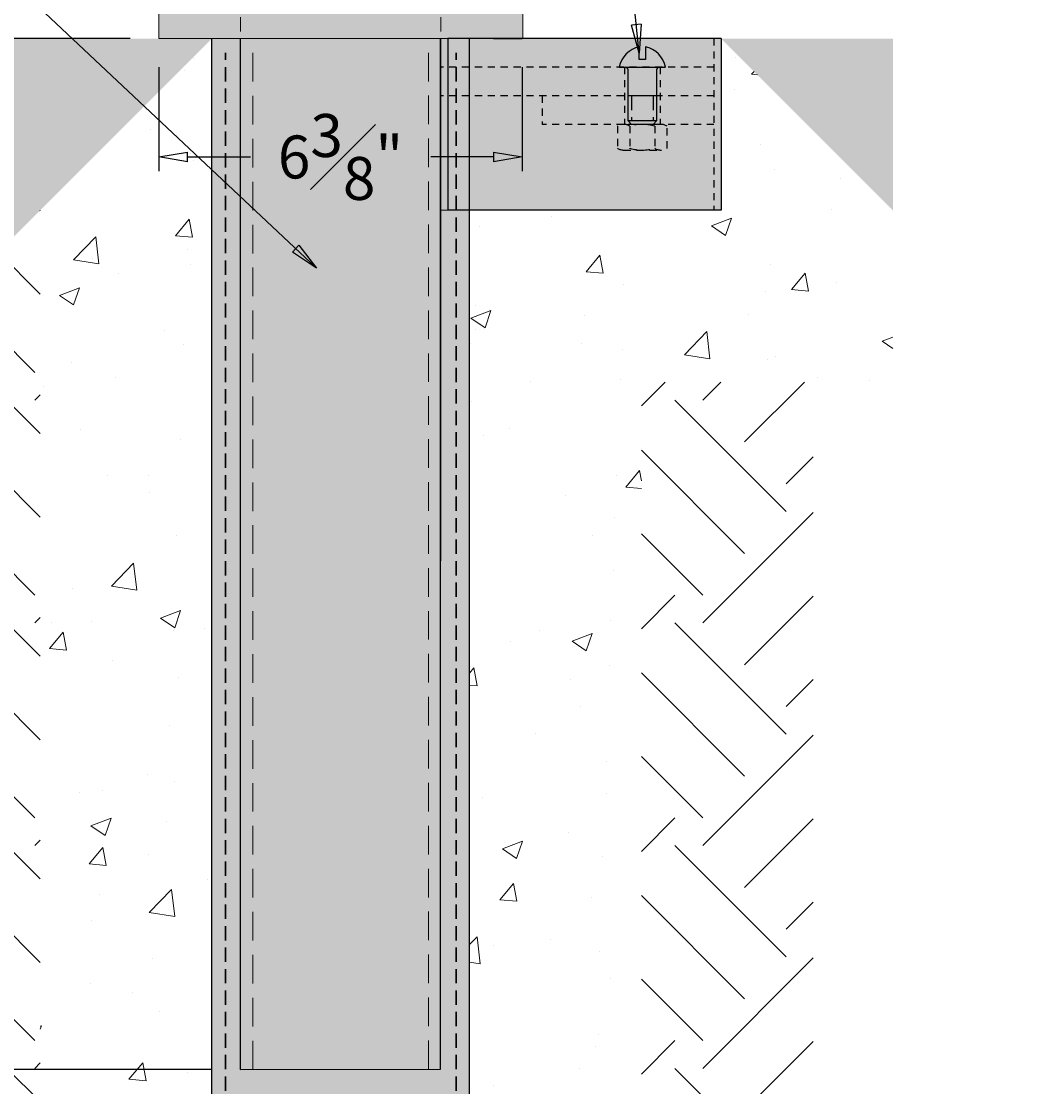
# Model space of a CAD drawing. Units: inches. Extents: x -67.4 to 24.3, y -30 to 32.3.
# Drawn here: x -5.6 to 12.2, y -18.3 to 0.3 of the extents above; entities that cross this region are included whole.
import ezdxf

# ---------------------------------------------------------------- set-up
doc = ezdxf.new("R2010")
doc.units = ezdxf.units.IN
doc.header["$MEASUREMENT"] = 0
for name, pattern in [('HIDDEN', [0.375, 0.25, -0.125]), ('HIDDEN2', [0.1875, 0.125, -0.0625]), ('HIDDENX2', [0.75, 0.5, -0.25])]:
    doc.linetypes.add(name, pattern=pattern)
doc.layers.get('Defpoints').update_dxf_attribs({"lineweight": 9})
doc.layers.add('_Main Draw', color=7, linetype='Continuous')
for name, color, linetype, lineweight in [('Dims-CallOuts', 7, 'Continuous', 9), ('Thick Drawing', 253, 'Continuous', 30), ('Thin Drawing', 252, 'Continuous', 5)]:
    doc.layers.add(name, color=color, linetype=linetype, lineweight=lineweight)
doc.styles.add('ATTR', font='romans.shx', dxfattribs={"width": 0.8, "height": 0.008459})
doc.styles.get("Standard").update_dxf_attribs({"font": 'ARIAL.TTF', "height": 0.75})
doc.dimstyles.new('Bruce1', dxfattribs={"dimtxt": 0.125, "dimasz": 0.5, "dimexe": 0.25, "dimexo": 0.5, "dimgap": 0.5, "dimtad": 0, "dimtih": 1, "dimtoh": 1, "dimdec": 4, "dimzin": 0, "dimdsep": 46, "dimlunit": 4, "dimtxsty": 'Standard', "dimblk": 'CLOSEDBLANK', "dimcen": 0.09, "dimadec": 0, "dimazin": 0, "dimtfac": 1, "dimtdec": 4, "dimtofl": 0, "dimtmove": 0, "dimatfit": 3, "dimldrblk": 'CLOSEDBLANK', "dimfxl": 0, "dimfrac": 1, "dimtolj": 1, "dimtzin": 0, "dimarcsym": 0})

# ---------------------------------------------------------------- blocks, each defined once
blk = doc.blocks.new('_ClosedBlank')
at = {"color": 0, "linetype": 'ByBlock', "lineweight": -2}
for p, q in [((-1, 0.167), (0, 0)), ((-1, 0.167), (-1, -0.167)), ((0, 0), (-1, -0.167))]:
    blk.add_line(p, q, dxfattribs=at)
blk = doc.blocks.new('*D17')
at = {"layer": '_Main Draw', "color": 0, "lineweight": -2}
for p, q in [((-2.25, 19), (-13.502, 19)), ((-13.252, 18.5), (-13.252, 9.097)), ((-13.252, -17.502), (-13.252, 7.331)), ((-2.25, -18.002), (-13.502, -18.002))]:
    blk.add_line(p, q, dxfattribs=at)
at = {"layer": 'Defpoints', "color": 0}
for p in [(-13.252, 19), (-1.75, 19), (-1.75, -18.002)]:
    blk.add_point(p, dxfattribs=at)
at = {"layer": '_Main Draw', "color": 0, "lineweight": -2, "xscale": 0.5, "yscale": 0.5, "zscale": 0.5}
for p, rotation in [((-13.252, 19), 90), ((-13.252, -18.002), 270)]:
    blk.add_blockref('_ClosedBlank', p, dxfattribs=dict(at, rotation=rotation))
at = {"layer": '_Main Draw', "color": 0, "insert": (-13.252, 8.214), "char_height": 0.75, "attachment_point": 5}
blk.add_mtext('\\A1;3\'-1"', dxfattribs=at)
blk = doc.blocks.new('*D18')
at = {"layer": 'Defpoints', "color": 0}
for p in [(-11.411, 0), (-3.178, 0), (-1.75, -18.002)]:
    blk.add_point(p, dxfattribs=at)
at = {"layer": 'Dims-CallOuts', "color": 0, "lineweight": -2}
for p, q in [((-3.678, 0), (-11.661, 0)), ((-11.411, -0.5), (-11.411, -7.755)), ((-11.411, -17.502), (-11.411, -9.521)), ((-2.25, -18.002), (-11.661, -18.002))]:
    blk.add_line(p, q, dxfattribs=at)
at = {"layer": 'Dims-CallOuts', "color": 0, "lineweight": -2, "xscale": 0.5, "yscale": 0.5, "zscale": 0.5}
for p, rotation in [((-11.411, 0), 90), ((-11.411, -18.002), 270)]:
    blk.add_blockref('_ClosedBlank', p, dxfattribs=dict(at, rotation=rotation))
at = {"layer": 'Dims-CallOuts', "color": 0, "insert": (-11.411, -8.638), "char_height": 0.75, "attachment_point": 5}
blk.add_mtext('\\A1;1\'-6"', dxfattribs=at)
blk = doc.blocks.new('*D19')
at = {"layer": 'Defpoints', "color": 0}
for p in [(3.651, 28), (-15.767, -24), (-2.25, -24)]:
    blk.add_point(p, dxfattribs=at)
at = {"layer": 'Dims-CallOuts', "color": 0, "lineweight": -2}
for p, q in [((3.151, 28), (-16.017, 28)), ((-15.767, 27.5), (-15.767, 25.638)), ((-15.767, -23.5), (-15.767, 23.888)), ((-2.75, -24), (-16.017, -24))]:
    blk.add_line(p, q, dxfattribs=at)
at = {"layer": 'Dims-CallOuts', "color": 0, "lineweight": -2, "xscale": 0.5, "yscale": 0.5, "zscale": 0.5}
for p, rotation in [((-15.767, 28), 90), ((-15.767, -24), 270)]:
    blk.add_blockref('_ClosedBlank', p, dxfattribs=dict(at, rotation=rotation))
at = {"layer": 'Dims-CallOuts', "color": 0, "insert": (-15.767, 24.763), "char_height": 0.75, "attachment_point": 5}
blk.add_mtext('\\A1;4\'-4"', dxfattribs=at)
blk = doc.blocks.new('*D23')
at = {"layer": 'Defpoints', "color": 0}
for p in [(-17.356, 0), (-3.178, 0), (-2.25, -24)]:
    blk.add_point(p, dxfattribs=at)
at = {"layer": 'Dims-CallOuts', "color": 0, "lineweight": -2}
for p, q in [((-3.678, 0), (-17.606, 0)), ((-17.356, -0.5), (-17.356, -11.123)), ((-17.356, -23.5), (-17.356, -12.877)), ((-2.75, -24), (-17.606, -24))]:
    blk.add_line(p, q, dxfattribs=at)
at = {"layer": 'Dims-CallOuts', "color": 0, "lineweight": -2, "xscale": 0.5, "yscale": 0.5, "zscale": 0.5}
for p, rotation in [((-17.356, 0), 90), ((-17.356, -24), 270)]:
    blk.add_blockref('_ClosedBlank', p, dxfattribs=dict(at, rotation=rotation))
at = {"layer": 'Dims-CallOuts', "color": 0, "insert": (-17.356, -12), "char_height": 0.75, "attachment_point": 5}
blk.add_mtext("\\A1;2'", dxfattribs=at)
blk = doc.blocks.new('SCREW_ROUNDHSLOTTED_D5_SV')
for p, q in [((0, -0.406), (0, 0.406)), ((0.047, 0.25), (0.9375, 0.25)), ((0.5, 0.25), (0.5, -0.25)), ((0.9375, 0.25), (1, 0.1875)), ((0.9375, 0.25), (0.9375, -0.25)), ((1, 0.1875), (1, -0.1875)), ((-0.354, 0.053), (-0.136, 0.053)), ((-0.136, 0.053), (-0.136, -0.053)), ((-0.136, -0.053), (-0.354, -0.053)), ((0.9375, -0.25), (0.047, -0.25)), ((1, -0.1875), (0.9375, -0.25))]:
    blk.add_line(p, q)
at = {"linetype": 'HIDDEN'}
for p, q in [((0.5, 0.1875), (0.9375, 0.1875)), ((0.5, -0.1875), (0.9375, -0.1875))]:
    blk.add_line(p, q, dxfattribs=at)
for centre, radius, start, end in [((0.09311, -0.04138), 0.45696, 101.7568, 168.0806), ((0.04697, 0.29697), 0.04697, 179.9628, 270.0349), ((0.09311, 0.04138), 0.45696, 191.9194, 258.2432), ((0.04697, -0.29697), 0.04697, 89.96394, 180.0384)]:
    blk.add_arc(centre, radius, start, end)
at = {"style": 'ATTR', "width": 0.8, "flags": 9}
blk.add_attdef('ESTCODE', (0, -1.5462), '', height=0.02814, dxfattribs=at)
blk = doc.blocks.new('*D69')
at = {"layer": 'Defpoints', "color": 0}
for p in [(-3.178, 0), (3.168, 0), (3.168, -2.069)]:
    blk.add_point(p, dxfattribs=at)
at = {"layer": 'Dims-CallOuts', "color": 0, "lineweight": -2}
for p, q in [((-3.178, -0.5), (-3.178, -2.319)), ((3.168, -0.5), (3.168, -2.319)), ((-2.678, -2.069), (-1.58, -2.069)), ((2.668, -2.069), (1.571, -2.069))]:
    blk.add_line(p, q, dxfattribs=at)
at = {"layer": 'Dims-CallOuts', "color": 0, "lineweight": -2, "xscale": 0.5, "yscale": 0.5, "zscale": 0.5, "rotation": 180}
blk.add_blockref('_ClosedBlank', (-3.178, -2.069), dxfattribs=at)
at = {"layer": 'Dims-CallOuts', "color": 0, "lineweight": -2, "xscale": 0.5, "yscale": 0.5, "zscale": 0.5}
blk.add_blockref('_ClosedBlank', (3.168, -2.069), dxfattribs=at)
at = {"layer": 'Dims-CallOuts', "color": 0, "insert": (-0.005, -2.069), "char_height": 0.75, "attachment_point": 5}
blk.add_mtext('\\A1;6{\\H1.000000x;\\S3#8;}"', dxfattribs=at)

msp = doc.modelspace()

# ---------------------------------------------------------------- hatches: boundary and pattern name
at = {"layer": 'Dims-CallOuts'}
h = msp.add_hatch(dxfattribs=at)
h.set_pattern_fill('GRAVEL', color=256, scale=1.25, angle=45, style=0)
h.set_pattern_definition([(273.0128, (-0.24749, 1.52028), (0.8838862, -15.0260187), [0.16817, -16.64886]), (229.9697, (-0.23865, 1.35234), (9.72272685, 11.49047844), [0.288585, -28.569906]), (177.5104, (-0.424264, 1.13137), (18.56155247, -0.88389935), [0.203485, -20.14504]), (312.2737, (-0.54801, 0.565685), (-16.79378983, 18.56154975), [0.262798, -26.016948]), (337.8337, (-0.37123, 0.37123), (-15.02602468, 6.1871724), [0.257694, -25.511716]), (42.2737, (-0.13258, 0.274004), (-18.56154975, -16.79378983), [0.262798, -26.016948]), (82.6942, (0.06187, 0.45078), (-2.6516654, -20.32931797), [0.347536, -34.40606]), (117.2553, (0.106066, 0.795495), (-13.2582393, 25.632627), [0.32811, -32.4829]), (166.4296, (-0.044194, 1.087177), (-18.5615559, 4.41940572), [0.263688, -26.10509]), (220.2364, (-0.30052, 1.14905), (10.6065951, 8.8388431), [0.30104, -14.750954]), (267.3974, (-0.53033, 0.954594), (-0.88389697, -20.32931946), [0.38931, -38.54172]), (183.8141, (0.33588, 1.43189), (-11.4904854, -0.8838885), [0.132876, -13.154805]), (216.4692, (0.203293, 1.42305), (13.25825762, 9.72270973), [0.252796, -25.02689]), (270, (1e-16, 1.2728), (0.883884, -0.883884), [0.17678, -1.59099]), (248.1986, (-0.16794, 1.31699), (2.651649, 6.1871853), [0.0952, -9.42452]), (336.8014, (-0.2033, 1.2286), (-3.535534, 1.7677673), [0.13463, -6.59683]), (75.9638, (-0.07955, 1.17557), (0.8838795, 4.419418), [0.21866, -7.07003]), (206.565, (-0.0265, 1.3877), (2.65165, 0.883885), [0.15811, -3.79473]), (61.3895, (-0.715946, 0.715946), (6.18719272, 11.4904807), [0.2215, -21.928556]), (115.3462, (-0.60988, 0.9104), (6.1871904, -13.25824983), [0.185826, -18.39676]), (338.1986, (-0.2033, 1.56447), (-6.1871853, 2.651649), [0.190394, -9.32932]), (28.6105, (-0.02652, 1.49376), (-11.4904807, -6.18719272), [0.2215, -21.928556]), (24.444, (-0.16794, 0.16794), (-6.1871824, -2.6516556), [0.2136, -10.466405]), (339.7751, (0.02652, 0.25633), (-14.14213174, 5.3033108), [0.17897, -17.718304]), (111.8014, (0.68943, 0.68943), (-2.651649, 6.1871853), [0.19039, -9.32932]), (62.354, (0.61872, 0.866206), (-7.95495793, -15.02601603), [0.20954, -20.74428]), (114.444, (0.25633, 0.25633), (2.6516556, -6.1871824), [0.1068, -10.573205]), (146.31, (0.6364, 0.6364), (-4.419416, 2.651653), [0.06374, -6.31004]), (210.9638, (0.58336, 0.67175), (3.535533, 1.767769), [0.25769, -4.89619]), (231.009, (0.36239, 0.53917), (7.95495167, 9.7227174), [0.238813, -23.642404]), (348.69, (1e-16, 1.096), (-2.651651, 0.883882), [0.18028, -4.32666]), (38.1572, (0.176777, 1.06066), (16.79379256, 13.25824452), [0.314742, -31.159454]), (105.9454, (0.42426, 1.25511), (2.6516507, -9.7227186), [0.128695, -12.74084]), (135, (0.3889, 1.3789), (-1.76777, 2e-16), [0.075, -1.175]), (165.2564, (0.3182, 0.54801), (9.7227159, -2.6516571), [0.173655, -17.1919]), (93.0128, (0.15026, 0.5922), (-0.8838862, 15.0260187), [0.33634, -16.48069]), (45, (0.1326, 0.9281), (1e-16, 1.76777), [0.325, -0.925]), (10.3048, (0.36239, 1.15789), (-15.02602164, -2.65163775), [0.197642, -19.566592]), (299.0546, (0.55685, 1.19324), (2.6516506, -4.4194174), [0.182, -8.918135]), (252.646, (0.645235, 1.034144), (-7.95494076, -25.63262393), [0.29633, -29.336842]), (220.4261, (0.556847, 0.7513), (-12.37436457, -10.6066068), [0.3135, -31.036342])])
h.paths.add_polyline_path([(-2.25, 0), (-8.25, 0), (-8.25, -6)])
h.paths.add_polyline_path([(9.6414, 0), (6.6414, 0), (9.6414, -3)])
h = msp.add_hatch(dxfattribs=at)
h.set_pattern_fill('AR-CONC', color=256, scale=0.5, style=0)
h.paths.add_polyline_path([(-2.25, -0.25), (-2.25, 0), (-5.25, -3), (-5.25, -27), (5.25, -27), (5.25, -6), (9.6414, -6), (9.6414, -3), (6.6414, 0), (6.6414, -3), (2.25, -3), (2.25, -24), (-2.25, -24)])
h.paths.add_polyline_path([(-1.09175, -24.41125), (1.24863, -24.41125), (1.24863, -26.29239), (-1.09175, -26.29239)], flags=24)
h = msp.add_hatch(dxfattribs=at)
h.set_pattern_fill('EARTH', color=256, scale=11, angle=45, style=0)
h.paths.add_polyline_path([(8.25, -6), (5.25, -6), (5.25, -27), (-5.25, -27), (-5.25, -3), (-8.25, -6), (-8.25, -30), (8.25, -30)])
at = {"layer": 'Thick Drawing'}
h = msp.add_hatch(color=256, dxfattribs=at)
edge = h.paths.add_edge_path()
edge.add_spline(control_points=[(3.1775, 0), (3.1775, 3.7572)], knot_values=[0, 0, 1, 1], degree=1, periodic=0)
edge.add_line((3.1775, 3.7572), (0, 3.7572))
edge.add_line((0, 3.7572), (-3.1775, 3.7572))
edge.add_spline(control_points=[(-3.1775, 3.7572), (-3.1775, 0)], knot_values=[0, 0, 1, 1], degree=1, periodic=0)
edge.add_line((-3.1775, 0), (0, 0))
edge.add_line((0, 0), (3.1775, 0))
msp.add_hatch(color=256, dxfattribs=at).paths.add_polyline_path([(1.74307, -0.75), (1.74962, -0.75), (1.74981, -0.25), (1.74981, 0), (0, 0), (-1.75, 0), (-1.75, -0.25), (-1.75, -18.00201), (1.74307, -17.99802)])
h = msp.add_hatch(color=256, dxfattribs=at)
h.paths.add_polyline_path([(1.87083, -0.5), (1.74962, -0.5), (1.74943, -1), (1.87083, -1)])
h.paths.add_polyline_path([(2.013, -0.5), (1.87083, -0.5), (1.87083, -1), (2.013, -1)])
h.paths.add_polyline_path([(2.25, -0.5), (2.013, -0.5), (2.013, -1), (2.25, -1)])
h.paths.add_polyline_path([(6.5164, -0.5), (2.25, -0.5), (2.25, -1), (6.5164, -1)])
at = {"layer": 'Thin Drawing'}
h = msp.add_hatch(color=256, dxfattribs=at)
h.paths.add_polyline_path([(-1.75, -0.25), (-1.75, 0), (-2.25, 0), (-2.25, -0.25), (-2.25, -24), (2.013, -24), (2.013, -3.25), (1.87083, -3.25), (1.87083, -1.25), (1.74943, -1.25), (1.74307, -17.99802), (-1.75, -18.00201)])
h.paths.add_polyline_path([(2.25, -3.25), (2.013, -3.25), (2.013, -24), (2.25, -24)])
h = msp.add_hatch(color=256, dxfattribs=at)
h.paths.add_polyline_path([(2.25, 0), (1.74981, 0), (1.74981, -0.25), (1.74962, -0.75), (1.87083, -0.75), (1.87083, -0.25), (2.25, -0.25)])
h.paths.add_polyline_path([(2.013, -0.25), (1.87083, -0.25), (1.87083, -0.75), (2.013, -0.75)], flags=16)
h.paths.add_polyline_path([(2.25, -0.25), (2.013, -0.25), (2.013, -0.75), (2.25, -0.75)], flags=16)
h.paths.add_polyline_path([(2.013, -1.25), (1.87083, -1.25), (1.87083, -3.25), (2.013, -3.25)])
h.paths.add_polyline_path([(2.25, -1.25), (2.013, -1.25), (2.013, -3.25), (2.25, -3.25)])
h = msp.add_hatch(color=256, dxfattribs=at)
h.paths.add_polyline_path([(6.6414, 0), (6.5164, 0), (6.5164, -3), (6.6414, -3)])
h.paths.add_polyline_path([(6.5164, 0), (2.25, 0), (2.25, -0.5), (6.5164, -0.5)])
for points in [[(1.87083, -1), (1.74953, -1), (1.74877, -2.99995), (1.87083, -3)], [(2.013, -1), (1.87083, -1), (1.87083, -3), (2.013, -3)], [(2.25, -1), (2.013, -1), (2.013, -3), (2.25, -3)], [(5.0499, -1.53, 0.13510961), (4.94239, -1.50001), (4.94091, -1.50001, 0.13510961), (4.8334, -1.53), (4.8334, -1.918, 0.27713586), (5.0499, -1.918)], [(4.9539, -1.50036), (4.9539, -1.50001), (5.26352, -1.50001, 0.06804822), (5.0499, -1.53, 0.12118585)], [(5.4829, -1.918, 0.27713586), (5.6994, -1.918), (5.6994, -1.53, 0.13510961), (5.59189, -1.50001), (5.59041, -1.50001, 0.13510961), (5.4829, -1.53)]]:
    msp.add_hatch(color=256, dxfattribs=at).paths.add_polyline_path(points)
h = msp.add_hatch(color=256, dxfattribs=at)
h.paths.add_polyline_path([(6.5164, -1.5), (5.2664, -1.5, 0.06895454), (5.0499, -1.53), (5.0499, -1.918), (5.0499, -1.918, -0.27712927), (4.8334, -1.918), (4.8334, -1.53, -0.15087468), (4.9539, -1.50036), (4.9539, -1.5), (3.5164, -1.5), (3.5164, -1), (2.25, -1), (2.25, -3), (6.5164, -3)])
h.paths.add_polyline_path([(5.4829, -1.53, -0.27713586), (5.6994, -1.53), (5.6994, -1.918, -0.27713586), (5.4829, -1.918)], flags=16)
h = msp.add_hatch(color=256, dxfattribs=at)
h.paths.add_polyline_path([(4.9539, -1), (3.5164, -1), (3.5164, -1.5), (4.9539, -1.5)])
h.paths.add_polyline_path([(5.5789, -1), (4.9539, -1), (4.9539, -1.5), (5.5789, -1.5)])
h.paths.add_polyline_path([(6.5164, -1), (5.5789, -1), (5.5789, -1.5), (6.5164, -1.5)])

# ---------------------------------------------------------------- linework, layer by layer
at = {"color": 7, "linetype": 'Continuous', "lineweight": 15}
for p, q in [((-3.1775, 0), (0, 0)), ((0, 0), (3.1775, 0))]:
    msp.add_line(p, q, dxfattribs=at)
at = {"linetype": 'HIDDEN2'}
for p, q in [((5.59115, -1.50001), (4.94165, -1.50001)), ((5.0499, -1.53), (5.0499, -1.91801)), ((5.4829, -1.53), (5.4829, -1.918)), ((4.94165, -1.94801), (5.59115, -1.94801))]:
    msp.add_line(p, q, dxfattribs=at)
for points in [[(4.8334, -1.53), (4.8334, -1.91801)], [(5.6994, -1.91801), (5.6994, -1.53)]]:
    msp.add_lwpolyline(points, dxfattribs=at)
for centre, radius, start, end in [((4.94165, -1.71031), 0.2103, 59.0201, 120.9799), ((5.2664, -2.29621), 0.79621, 74.2218, 105.7783), ((5.59115, -1.71031), 0.2103, 59.0201, 120.9799), ((4.94165, -1.7377), 0.2103, 239.02008, 300.9799), ((5.2664, -1.1518), 0.79621, 254.22175, 285.7782), ((5.59115, -1.7377), 0.2103, 239.02009, 300.9799)]:
    msp.add_arc(centre, radius, start, end, dxfattribs=at)
at = {"color": 7, "linetype": 'Continuous', "lineweight": 15}
for points in [[(-3.1775, 3.7572), (-3.1775, 0)], [(3.1775, 0), (3.1775, 3.7572)]]:
    msp.add_open_spline(points, degree=1, dxfattribs=at)
at = {"layer": '_Main Draw'}
for p, q in [((-2.25, -0.25), (-2.25, 0)), ((-1.75, -18.00201), (-1.75, 0)), ((1.74307, -17.99802), (1.74307, 0)), ((2.25, -0.25), (2.25, 0)), ((2.66819, 0), (3.16819, 0)), ((1.87083, 0), (1.87083, -0.5)), ((6.6414, 0), (1.87083, 0)), ((6.6414, 0), (6.6414, -3)), ((-2.25, -24), (-2.25, -0.25)), ((2.25, -24), (2.25, -0.25)), ((1.87083, -0.5), (1.87083, -1)), ((1.87083, -1), (1.87083, -3)), ((6.6414, -3), (1.87083, -3)), ((-1.75, -18.00201), (1.74307, -17.99802))]:
    msp.add_line(p, q, dxfattribs=at)
at = {"layer": '_Main Draw', "linetype": 'HIDDEN2'}
for p, q in [((6.5164, 0), (6.5164, -3)), ((6.5164, -0.5), (1.74307, -0.5)), ((4.9539, -0.5), (4.9539, -1.5)), ((5.5789, -0.5), (5.5789, -1.5)), ((6.5164, -1), (1.74307, -1)), ((3.5164, -1), (3.5164, -1.5)), ((6.5164, -1.5), (3.5164, -1.5))]:
    msp.add_line(p, q, dxfattribs=at)
at = {"layer": 'Dims-CallOuts', "linetype": 'HIDDEN2'}
msp.add_line((5.5789, -1.5), (4.9539, -1.5), dxfattribs=at)
at = {"layer": 'Thick Drawing', "linetype": 'HIDDEN'}
for p, q in [((-2.013, -24), (-2.013, -0.25)), ((2.013, -24), (2.013, -0.25))]:
    msp.add_line(p, q, dxfattribs=at)
at = {"layer": 'Thin Drawing', "linetype": 'HIDDEN'}
for p, q in [((-1.75, -0.25), (-1.75, 19)), ((1.74981, -0.25), (1.74981, 19))]:
    msp.add_line(p, q, dxfattribs=at)
at = {"layer": 'Thin Drawing', "linetype": 'HIDDENX2'}
for p, q in [((-1.534, -18.00176), (-1.534, 0)), ((1.534, -17.99826), (1.534, 0))]:
    msp.add_line(p, q, dxfattribs=at)
at = {"layer": 'Thin Drawing'}
for p, q in [((1.74307, -17.99802), (1.74981, -0.25)), ((4.9539, -0.5), (5.5789, -0.5)), ((1.87083, -3), (1.74877, -2.99995))]:
    msp.add_line(p, q, dxfattribs=at)

# ---------------------------------------------------------------- block references
at = {"rotation": 270}
msp.add_blockref('SCREW_ROUNDHSLOTTED_D5_SV', (5.2664, -0.5), dxfattribs=at)

# ---------------------------------------------------------------- dimensions: what is measured, and where the dimension line sits
at = {"layer": '_Main Draw'}
dim = msp.add_linear_dim(base=(-13.25191, 19), p1=(-1.75, -18.00201), p2=(-1.75, 19), angle=90, dimstyle='Bruce1', dxfattribs=at)
dim.commit()
dim.dimension.update_dxf_attribs({"geometry": '*D17', "text_midpoint": (-13.25191, 8.21389), "dimtype": 160})
at = {"layer": 'Dims-CallOuts'}
for base, p1, p2, picture, middle in [((-15.76714, -24), (3.65118, 28), (-2.25, -24), '*D19', (-15.76714, 24.76338)), ((-17.35634, 0), (-2.25, -24), (-3.1775, 0), '*D23', (-17.35634, -12)), ((-11.41123, 0), (-1.75, -18.00201), (-3.1775, 0), '*D18', (-11.41123, -8.63801))]:
    dim = msp.add_linear_dim(base=base, p1=p1, p2=p2, angle=90, dimstyle='Bruce1', dxfattribs=at)
    dim.commit()
    dim.dimension.update_dxf_attribs({"geometry": picture, "text_midpoint": middle, "dimtype": 160})
dim = msp.add_linear_dim(base=(3.16819, -2.06884), p1=(-3.1775, 0), p2=(3.16819, 0), dimstyle='Bruce1', dxfattribs=at)
dim.commit()
dim.dimension.update_dxf_attribs({"geometry": '*D69', "text_midpoint": (-0.00466, -2.06884), "dimtype": 160})

# ---------------------------------------------------------------- leaders
at = {"layer": 'Dims-CallOuts', "annotation_type": 0, "has_hookline": 1}
for points, hookline_direction, text_width in [([(-0.42348, -4.01279), (-6.1985, 1.41741), (-6.34137, 3.02844), (-6.84137, 3.02844)], 1, 4.65143), ([(5.2134, -0.255), (4.97208, 2.023), (6.11765, 2.023)], 0, 5.62347)]:
    msp.add_leader(points, dimstyle='Bruce1', override={"dimgap": 0.5, "dimtad": 0}, dxfattribs=dict(at, hookline_direction=hookline_direction, text_width=text_width))

doc.saveas('drawing.dxf')
